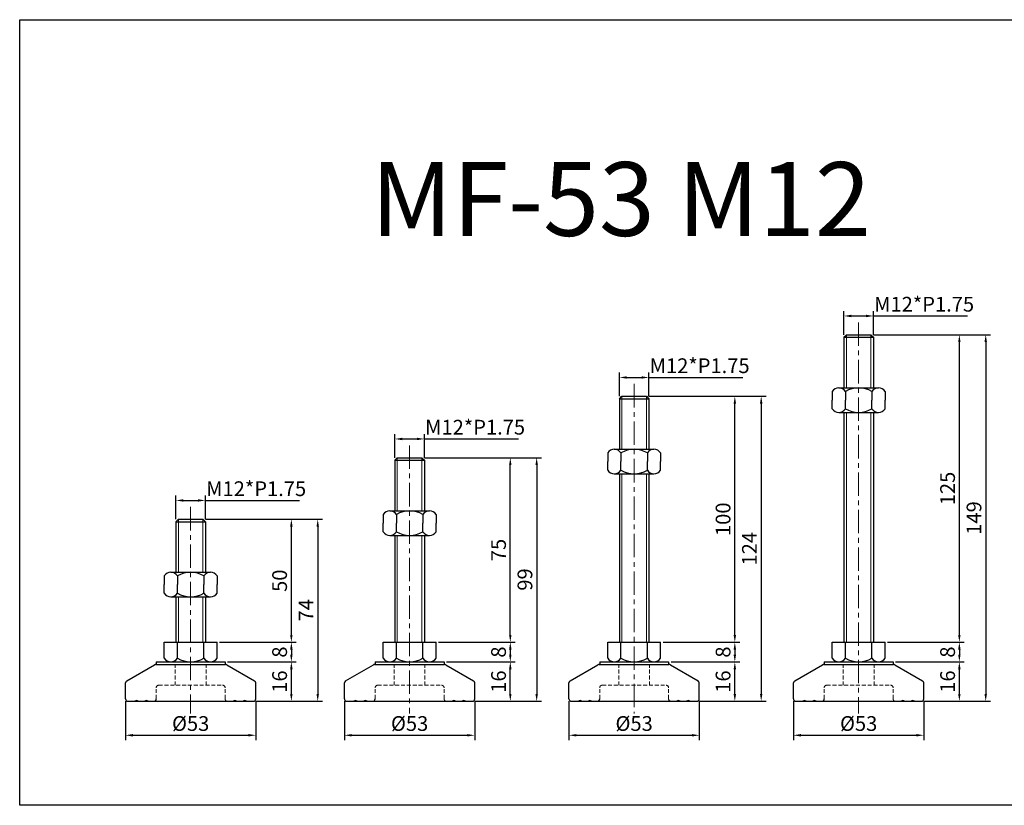
# Model space of a CAD drawing. Units: millimetres. Extents: x 3721 to 4335, y -3443 to -3123.
# Drawn here: x 3721 to 4121, y -3443 to -3123 of the extents above; entities that cross this region are included whole.
import ezdxf

# ---------------------------------------------------------------- set-up
doc = ezdxf.new("R2010")
doc.units = ezdxf.units.MM
doc.header["$LTSCALE"] = 0.5
doc.header["$PDMODE"] = 3
doc.linetypes.add('CENTERX2', pattern=[101.6, 63.5, -12.7, 12.7, -12.7])
doc.linetypes.add('HIDDEN2', pattern=[4.7625, 3.175, -1.5875])
for name, color, linetype, lineweight in [('문자선', 2, 'Continuous', 15), ('숨은선', 2, 'HIDDEN2', 15), ('외형선', 3, 'Continuous', 30), ('중심선', 1, 'CENTERX2', 15), ('치수선', 1, 'Continuous', 15)]:
    doc.layers.add(name, color=color, linetype=linetype, lineweight=lineweight)
doc.styles.get("Standard").update_dxf_attribs({"font": 'isocp.shx', "bigfont": 'whgtxt.shx'})
doc.dimstyles.new('김형준', dxfattribs={"dimtxt": 6, "dimasz": 3, "dimexe": 2, "dimexo": 1, "dimgap": 1, "dimtad": 1, "dimdsep": 46, "dimtxsty": 'Standard', "dimcen": 0, "dimclrd": 1, "dimclre": 1, "dimclrt": 2, "dimadec": 0, "dimazin": 0, "dimtfac": 1, "dimtmove": 0, "dimatfit": 3, "dimfxl": 0, "dimarcsym": 0})

# ---------------------------------------------------------------- blocks, each defined once
blk = doc.blocks.new('*D102')
at = {"layer": 'Defpoints', "color": 0}
for p in [(3885.53, -3293.72), (3873.53, -3302.36), (3885.53, -3302.36)]:
    blk.add_point(p, dxfattribs=at)
at = {"layer": '치수선', "color": 1, "lineweight": -2}
for p, q in [((3873.53, -3301.36), (3873.53, -3291.72)), ((3876.53, -3293.72), (3882.53, -3293.72)), ((3885.53, -3301.36), (3885.53, -3291.72)), ((3885.53, -3293.72), (3923.78, -3293.72))]:
    blk.add_line(p, q, dxfattribs=at)
at = {"layer": '치수선', "color": 1}
for points in [[(3876.53, -3293.22), (3876.53, -3294.22), (3873.53, -3293.72)], [(3882.53, -3293.22), (3882.53, -3294.22), (3885.53, -3293.72)]]:
    blk.add_solid(points, dxfattribs=at)
at = {"layer": '치수선', "color": 2, "insert": (3906.15, -3289.72), "char_height": 6, "attachment_point": 5}
blk.add_mtext('M12*P1.75', dxfattribs=at)
blk = doc.blocks.new('*D411')
at = {"layer": 'Defpoints', "color": 0}
for p in [(3893.53, -3384.36), (3920.46, -3384.36), (3905.03, -3400.36)]:
    blk.add_point(p, dxfattribs=at)
at = {"layer": '치수선', "color": 1, "lineweight": -2}
for p, q in [((3894.53, -3384.36), (3922.46, -3384.36)), ((3920.46, -3397.36), (3920.46, -3387.36)), ((3906.03, -3400.36), (3922.46, -3400.36))]:
    blk.add_line(p, q, dxfattribs=at)
at = {"layer": '치수선', "color": 1}
for points in [[(3919.96, -3387.36), (3920.96, -3387.36), (3920.46, -3384.36)], [(3919.96, -3397.36), (3920.96, -3397.36), (3920.46, -3400.36)]]:
    blk.add_solid(points, dxfattribs=at)
at = {"layer": '치수선', "color": 2, "insert": (3916.46, -3392.36), "char_height": 6, "attachment_point": 5, "rotation": 90}
blk.add_mtext('16', dxfattribs=at)
blk = doc.blocks.new('*D412')
at = {"layer": 'Defpoints', "color": 0}
for p in [(3890.28, -3376.36), (3893.53, -3384.36), (3920.46, -3384.36)]:
    blk.add_point(p, dxfattribs=at)
at = {"layer": '치수선', "color": 1, "lineweight": -2}
for p, q in [((3891.28, -3376.36), (3922.46, -3376.36)), ((3920.46, -3379.36), (3920.46, -3381.36)), ((3894.53, -3384.36), (3922.46, -3384.36))]:
    blk.add_line(p, q, dxfattribs=at)
at = {"layer": '치수선', "color": 1}
for points in [[(3919.96, -3379.36), (3920.96, -3379.36), (3920.46, -3376.36)], [(3919.96, -3381.36), (3920.96, -3381.36), (3920.46, -3384.36)]]:
    blk.add_solid(points, dxfattribs=at)
at = {"layer": '치수선', "color": 2, "insert": (3916.46, -3380.36), "char_height": 6, "attachment_point": 5, "rotation": 90}
blk.add_mtext('8', dxfattribs=at)
blk = doc.blocks.new('*D413')
at = {"layer": 'Defpoints', "color": 0}
for p in [(3884.53, -3301.36), (3920.46, -3301.36), (3890.28, -3376.36)]:
    blk.add_point(p, dxfattribs=at)
at = {"layer": '치수선', "color": 1, "lineweight": -2}
for p, q in [((3885.53, -3301.36), (3922.46, -3301.36)), ((3920.46, -3373.36), (3920.46, -3304.36)), ((3891.28, -3376.36), (3922.46, -3376.36))]:
    blk.add_line(p, q, dxfattribs=at)
at = {"layer": '치수선', "color": 1}
for points in [[(3919.96, -3304.36), (3920.96, -3304.36), (3920.46, -3301.36)], [(3919.96, -3373.36), (3920.96, -3373.36), (3920.46, -3376.36)]]:
    blk.add_solid(points, dxfattribs=at)
at = {"layer": '치수선', "color": 2, "insert": (3916.46, -3338.86), "char_height": 6, "attachment_point": 5, "rotation": 90}
blk.add_mtext('75', dxfattribs=at)
blk = doc.blocks.new('*D103')
at = {"layer": 'Defpoints', "color": 0}
for p in [(3884.53, -3301.36), (3905.03, -3400.36), (3931.18, -3400.36)]:
    blk.add_point(p, dxfattribs=at)
at = {"layer": '치수선', "color": 1, "lineweight": -2}
for p, q in [((3885.53, -3301.36), (3933.18, -3301.36)), ((3931.18, -3304.36), (3931.18, -3397.36)), ((3906.03, -3400.36), (3933.18, -3400.36))]:
    blk.add_line(p, q, dxfattribs=at)
at = {"layer": '치수선', "color": 1}
for points in [[(3930.68, -3304.36), (3931.68, -3304.36), (3931.18, -3301.36)], [(3930.68, -3397.36), (3931.68, -3397.36), (3931.18, -3400.36)]]:
    blk.add_solid(points, dxfattribs=at)
at = {"layer": '치수선', "color": 2, "insert": (3927.18, -3350.86), "char_height": 6, "attachment_point": 5, "rotation": 90}
blk.add_mtext('99', dxfattribs=at)
blk = doc.blocks.new('*D414')
at = {"layer": 'Defpoints', "color": 0}
for p in [(3853.03, -3399.36), (3906.03, -3399.36), (3906.03, -3414.19)]:
    blk.add_point(p, dxfattribs=at)
at = {"layer": '치수선', "color": 1, "lineweight": -2}
for p, q in [((3853.03, -3400.36), (3853.03, -3416.19)), ((3906.03, -3400.36), (3906.03, -3416.19)), ((3856.03, -3414.19), (3903.03, -3414.19))]:
    blk.add_line(p, q, dxfattribs=at)
at = {"layer": '치수선', "color": 1}
for points in [[(3856.03, -3413.69), (3856.03, -3414.69), (3853.03, -3414.19)], [(3903.03, -3413.69), (3903.03, -3414.69), (3906.03, -3414.19)]]:
    blk.add_solid(points, dxfattribs=at)
at = {"layer": '치수선', "color": 2, "insert": (3879.53, -3410.19), "char_height": 6, "attachment_point": 5}
blk.add_mtext('%%C53', dxfattribs=at)
blk = doc.blocks.new('*D104')
at = {"layer": 'Defpoints', "color": 0}
for p in [(3796.51, -3318.72), (3784.51, -3327.36), (3796.51, -3327.36)]:
    blk.add_point(p, dxfattribs=at)
at = {"layer": '치수선', "color": 1, "lineweight": -2}
for p, q in [((3784.51, -3326.36), (3784.51, -3316.72)), ((3796.51, -3326.36), (3796.51, -3316.72)), ((3787.51, -3318.72), (3793.51, -3318.72)), ((3796.51, -3318.72), (3834.76, -3318.72))]:
    blk.add_line(p, q, dxfattribs=at)
at = {"layer": '치수선', "color": 1}
for points in [[(3787.51, -3318.22), (3787.51, -3319.22), (3784.51, -3318.72)], [(3793.51, -3318.22), (3793.51, -3319.22), (3796.51, -3318.72)]]:
    blk.add_solid(points, dxfattribs=at)
at = {"layer": '치수선', "color": 2, "insert": (3817.14, -3314.72), "char_height": 6, "attachment_point": 5}
blk.add_mtext('M12*P1.75', dxfattribs=at)
blk = doc.blocks.new('*D415')
at = {"layer": 'Defpoints', "color": 0}
for p in [(3804.51, -3384.36), (3831.45, -3384.36), (3816.01, -3400.36)]:
    blk.add_point(p, dxfattribs=at)
at = {"layer": '치수선', "color": 1, "lineweight": -2}
for p, q in [((3805.51, -3384.36), (3833.45, -3384.36)), ((3831.45, -3397.36), (3831.45, -3387.36)), ((3817.01, -3400.36), (3833.45, -3400.36))]:
    blk.add_line(p, q, dxfattribs=at)
at = {"layer": '치수선', "color": 1}
for points in [[(3830.95, -3387.36), (3831.95, -3387.36), (3831.45, -3384.36)], [(3830.95, -3397.36), (3831.95, -3397.36), (3831.45, -3400.36)]]:
    blk.add_solid(points, dxfattribs=at)
at = {"layer": '치수선', "color": 2, "insert": (3827.45, -3392.36), "char_height": 6, "attachment_point": 5, "rotation": 90}
blk.add_mtext('16', dxfattribs=at)
blk = doc.blocks.new('*D416')
at = {"layer": 'Defpoints', "color": 0}
for p in [(3801.26, -3376.36), (3804.51, -3384.36), (3831.45, -3384.36)]:
    blk.add_point(p, dxfattribs=at)
at = {"layer": '치수선', "color": 1, "lineweight": -2}
for p, q in [((3802.26, -3376.36), (3833.45, -3376.36)), ((3831.45, -3379.36), (3831.45, -3381.36)), ((3805.51, -3384.36), (3833.45, -3384.36))]:
    blk.add_line(p, q, dxfattribs=at)
at = {"layer": '치수선', "color": 1}
for points in [[(3830.95, -3379.36), (3831.95, -3379.36), (3831.45, -3376.36)], [(3830.95, -3381.36), (3831.95, -3381.36), (3831.45, -3384.36)]]:
    blk.add_solid(points, dxfattribs=at)
at = {"layer": '치수선', "color": 2, "insert": (3827.45, -3380.36), "char_height": 6, "attachment_point": 5, "rotation": 90}
blk.add_mtext('8', dxfattribs=at)
blk = doc.blocks.new('*D417')
at = {"layer": 'Defpoints', "color": 0}
for p in [(3795.51, -3326.36), (3831.45, -3326.36), (3801.26, -3376.36)]:
    blk.add_point(p, dxfattribs=at)
at = {"layer": '치수선', "color": 1, "lineweight": -2}
for p, q in [((3796.51, -3326.36), (3833.45, -3326.36)), ((3831.45, -3373.36), (3831.45, -3329.36)), ((3802.26, -3376.36), (3833.45, -3376.36))]:
    blk.add_line(p, q, dxfattribs=at)
at = {"layer": '치수선', "color": 1}
for points in [[(3830.95, -3329.36), (3831.95, -3329.36), (3831.45, -3326.36)], [(3830.95, -3373.36), (3831.95, -3373.36), (3831.45, -3376.36)]]:
    blk.add_solid(points, dxfattribs=at)
at = {"layer": '치수선', "color": 2, "insert": (3827.45, -3351.36), "char_height": 6, "attachment_point": 5, "rotation": 90}
blk.add_mtext('50', dxfattribs=at)
blk = doc.blocks.new('*D105')
at = {"layer": 'Defpoints', "color": 0}
for p in [(3795.51, -3326.36), (3816.01, -3400.36), (3842.17, -3400.36)]:
    blk.add_point(p, dxfattribs=at)
at = {"layer": '치수선', "color": 1, "lineweight": -2}
for p, q in [((3796.51, -3326.36), (3844.17, -3326.36)), ((3842.17, -3329.36), (3842.17, -3397.36)), ((3817.01, -3400.36), (3844.17, -3400.36))]:
    blk.add_line(p, q, dxfattribs=at)
at = {"layer": '치수선', "color": 1}
for points in [[(3841.67, -3329.36), (3842.67, -3329.36), (3842.17, -3326.36)], [(3841.67, -3397.36), (3842.67, -3397.36), (3842.17, -3400.36)]]:
    blk.add_solid(points, dxfattribs=at)
at = {"layer": '치수선', "color": 2, "insert": (3838.17, -3363.36), "char_height": 6, "attachment_point": 5, "rotation": 90}
blk.add_mtext('74', dxfattribs=at)
blk = doc.blocks.new('*D418')
at = {"layer": 'Defpoints', "color": 0}
for p in [(3764.01, -3399.36), (3817.01, -3399.36), (3817.01, -3414.19)]:
    blk.add_point(p, dxfattribs=at)
at = {"layer": '치수선', "color": 1, "lineweight": -2}
for p, q in [((3764.01, -3400.36), (3764.01, -3416.19)), ((3817.01, -3400.36), (3817.01, -3416.19)), ((3767.01, -3414.19), (3814.01, -3414.19))]:
    blk.add_line(p, q, dxfattribs=at)
at = {"layer": '치수선', "color": 1}
for points in [[(3767.01, -3413.69), (3767.01, -3414.69), (3764.01, -3414.19)], [(3814.01, -3413.69), (3814.01, -3414.69), (3817.01, -3414.19)]]:
    blk.add_solid(points, dxfattribs=at)
at = {"layer": '치수선', "color": 2, "insert": (3790.51, -3410.19), "char_height": 6, "attachment_point": 5}
blk.add_mtext('%%C53', dxfattribs=at)
blk = doc.blocks.new('*D106')
at = {"layer": 'Defpoints', "color": 0}
for p in [(3976.8, -3268.72), (3964.8, -3277.36), (3976.8, -3277.36)]:
    blk.add_point(p, dxfattribs=at)
at = {"layer": '치수선', "color": 1, "lineweight": -2}
for p, q in [((3964.8, -3276.36), (3964.8, -3266.72)), ((3967.8, -3268.72), (3973.8, -3268.72)), ((3976.8, -3276.36), (3976.8, -3266.72)), ((3976.8, -3268.72), (4015.05, -3268.72))]:
    blk.add_line(p, q, dxfattribs=at)
at = {"layer": '치수선', "color": 1}
for points in [[(3967.8, -3268.22), (3967.8, -3269.22), (3964.8, -3268.72)], [(3973.8, -3268.22), (3973.8, -3269.22), (3976.8, -3268.72)]]:
    blk.add_solid(points, dxfattribs=at)
at = {"layer": '치수선', "color": 2, "insert": (3997.43, -3264.72), "char_height": 6, "attachment_point": 5}
blk.add_mtext('M12*P1.75', dxfattribs=at)
blk = doc.blocks.new('*D419')
at = {"layer": 'Defpoints', "color": 0}
for p in [(3984.8, -3384.36), (4011.74, -3384.36), (3996.3, -3400.36)]:
    blk.add_point(p, dxfattribs=at)
at = {"layer": '치수선', "color": 1, "lineweight": -2}
for p, q in [((3985.8, -3384.36), (4013.74, -3384.36)), ((4011.74, -3397.36), (4011.74, -3387.36)), ((3997.3, -3400.36), (4013.74, -3400.36))]:
    blk.add_line(p, q, dxfattribs=at)
at = {"layer": '치수선', "color": 1}
for points in [[(4011.24, -3387.36), (4012.24, -3387.36), (4011.74, -3384.36)], [(4011.24, -3397.36), (4012.24, -3397.36), (4011.74, -3400.36)]]:
    blk.add_solid(points, dxfattribs=at)
at = {"layer": '치수선', "color": 2, "insert": (4007.74, -3392.36), "char_height": 6, "attachment_point": 5, "rotation": 90}
blk.add_mtext('16', dxfattribs=at)
blk = doc.blocks.new('*D420')
at = {"layer": 'Defpoints', "color": 0}
for p in [(3981.55, -3376.36), (3984.8, -3384.36), (4011.74, -3384.36)]:
    blk.add_point(p, dxfattribs=at)
at = {"layer": '치수선', "color": 1, "lineweight": -2}
for p, q in [((3982.55, -3376.36), (4013.74, -3376.36)), ((4011.74, -3379.36), (4011.74, -3381.36)), ((3985.8, -3384.36), (4013.74, -3384.36))]:
    blk.add_line(p, q, dxfattribs=at)
at = {"layer": '치수선', "color": 1}
for points in [[(4011.24, -3379.36), (4012.24, -3379.36), (4011.74, -3376.36)], [(4011.24, -3381.36), (4012.24, -3381.36), (4011.74, -3384.36)]]:
    blk.add_solid(points, dxfattribs=at)
at = {"layer": '치수선', "color": 2, "insert": (4007.74, -3380.36), "char_height": 6, "attachment_point": 5, "rotation": 90}
blk.add_mtext('8', dxfattribs=at)
blk = doc.blocks.new('*D421')
at = {"layer": 'Defpoints', "color": 0}
for p in [(3975.8, -3276.36), (4011.74, -3276.36), (3981.55, -3376.36)]:
    blk.add_point(p, dxfattribs=at)
at = {"layer": '치수선', "color": 1, "lineweight": -2}
for p, q in [((3976.8, -3276.36), (4013.74, -3276.36)), ((4011.74, -3373.36), (4011.74, -3279.36)), ((3982.55, -3376.36), (4013.74, -3376.36))]:
    blk.add_line(p, q, dxfattribs=at)
at = {"layer": '치수선', "color": 1}
for points in [[(4011.24, -3279.36), (4012.24, -3279.36), (4011.74, -3276.36)], [(4011.24, -3373.36), (4012.24, -3373.36), (4011.74, -3376.36)]]:
    blk.add_solid(points, dxfattribs=at)
at = {"layer": '치수선', "color": 2, "insert": (4007.74, -3326.36), "char_height": 6, "attachment_point": 5, "rotation": 90}
blk.add_mtext('100', dxfattribs=at)
blk = doc.blocks.new('*D107')
at = {"layer": 'Defpoints', "color": 0}
for p in [(3975.8, -3276.36), (3996.3, -3400.36), (4022.46, -3400.36)]:
    blk.add_point(p, dxfattribs=at)
at = {"layer": '치수선', "color": 1, "lineweight": -2}
for p, q in [((3976.8, -3276.36), (4024.46, -3276.36)), ((4022.46, -3279.36), (4022.46, -3397.36)), ((3997.3, -3400.36), (4024.46, -3400.36))]:
    blk.add_line(p, q, dxfattribs=at)
at = {"layer": '치수선', "color": 1}
for points in [[(4021.96, -3279.36), (4022.96, -3279.36), (4022.46, -3276.36)], [(4021.96, -3397.36), (4022.96, -3397.36), (4022.46, -3400.36)]]:
    blk.add_solid(points, dxfattribs=at)
at = {"layer": '치수선', "color": 2, "insert": (4018.46, -3338.36), "char_height": 6, "attachment_point": 5, "rotation": 90}
blk.add_mtext('124', dxfattribs=at)
blk = doc.blocks.new('*D422')
at = {"layer": 'Defpoints', "color": 0}
for p in [(3944.3, -3399.36), (3997.3, -3399.36), (3997.3, -3414.19)]:
    blk.add_point(p, dxfattribs=at)
at = {"layer": '치수선', "color": 1, "lineweight": -2}
for p, q in [((3944.3, -3400.36), (3944.3, -3416.19)), ((3997.3, -3400.36), (3997.3, -3416.19)), ((3947.3, -3414.19), (3994.3, -3414.19))]:
    blk.add_line(p, q, dxfattribs=at)
at = {"layer": '치수선', "color": 1}
for points in [[(3947.3, -3413.69), (3947.3, -3414.69), (3944.3, -3414.19)], [(3994.3, -3413.69), (3994.3, -3414.69), (3997.3, -3414.19)]]:
    blk.add_solid(points, dxfattribs=at)
at = {"layer": '치수선', "color": 2, "insert": (3970.8, -3410.19), "char_height": 6, "attachment_point": 5}
blk.add_mtext('%%C53', dxfattribs=at)
blk = doc.blocks.new('*D108')
at = {"layer": 'Defpoints', "color": 0}
for p in [(4068.08, -3243.72), (4056.08, -3252.36), (4068.08, -3252.36)]:
    blk.add_point(p, dxfattribs=at)
at = {"layer": '치수선', "color": 1, "lineweight": -2}
for p, q in [((4056.08, -3251.36), (4056.08, -3241.72)), ((4068.08, -3251.36), (4068.08, -3241.72)), ((4059.08, -3243.72), (4065.08, -3243.72)), ((4068.08, -3243.72), (4106.33, -3243.72))]:
    blk.add_line(p, q, dxfattribs=at)
at = {"layer": '치수선', "color": 1}
for points in [[(4059.08, -3243.22), (4059.08, -3244.22), (4056.08, -3243.72)], [(4065.08, -3243.22), (4065.08, -3244.22), (4068.08, -3243.72)]]:
    blk.add_solid(points, dxfattribs=at)
at = {"layer": '치수선', "color": 2, "insert": (4088.7, -3239.72), "char_height": 6, "attachment_point": 5}
blk.add_mtext('M12*P1.75', dxfattribs=at)
blk = doc.blocks.new('*D423')
at = {"layer": 'Defpoints', "color": 0}
for p in [(4076.08, -3384.36), (4103.02, -3384.36), (4087.58, -3400.36)]:
    blk.add_point(p, dxfattribs=at)
at = {"layer": '치수선', "color": 1, "lineweight": -2}
for p, q in [((4077.08, -3384.36), (4105.02, -3384.36)), ((4103.02, -3397.36), (4103.02, -3387.36)), ((4088.58, -3400.36), (4105.02, -3400.36))]:
    blk.add_line(p, q, dxfattribs=at)
at = {"layer": '치수선', "color": 1}
for points in [[(4102.52, -3387.36), (4103.52, -3387.36), (4103.02, -3384.36)], [(4102.52, -3397.36), (4103.52, -3397.36), (4103.02, -3400.36)]]:
    blk.add_solid(points, dxfattribs=at)
at = {"layer": '치수선', "color": 2, "insert": (4099.02, -3392.36), "char_height": 6, "attachment_point": 5, "rotation": 90}
blk.add_mtext('16', dxfattribs=at)
blk = doc.blocks.new('*D424')
at = {"layer": 'Defpoints', "color": 0}
for p in [(4072.83, -3376.36), (4076.08, -3384.36), (4103.02, -3384.36)]:
    blk.add_point(p, dxfattribs=at)
at = {"layer": '치수선', "color": 1, "lineweight": -2}
for p, q in [((4073.83, -3376.36), (4105.02, -3376.36)), ((4103.02, -3379.36), (4103.02, -3381.36)), ((4077.08, -3384.36), (4105.02, -3384.36))]:
    blk.add_line(p, q, dxfattribs=at)
at = {"layer": '치수선', "color": 1}
for points in [[(4102.52, -3379.36), (4103.52, -3379.36), (4103.02, -3376.36)], [(4102.52, -3381.36), (4103.52, -3381.36), (4103.02, -3384.36)]]:
    blk.add_solid(points, dxfattribs=at)
at = {"layer": '치수선', "color": 2, "insert": (4099.02, -3380.36), "char_height": 6, "attachment_point": 5, "rotation": 90}
blk.add_mtext('8', dxfattribs=at)
blk = doc.blocks.new('*D425')
at = {"layer": 'Defpoints', "color": 0}
for p in [(4067.08, -3251.36), (4103.02, -3251.36), (4072.83, -3376.36)]:
    blk.add_point(p, dxfattribs=at)
at = {"layer": '치수선', "color": 1, "lineweight": -2}
for p, q in [((4068.08, -3251.36), (4105.02, -3251.36)), ((4103.02, -3373.36), (4103.02, -3254.36)), ((4073.83, -3376.36), (4105.02, -3376.36))]:
    blk.add_line(p, q, dxfattribs=at)
at = {"layer": '치수선', "color": 1}
for points in [[(4102.52, -3254.36), (4103.52, -3254.36), (4103.02, -3251.36)], [(4102.52, -3373.36), (4103.52, -3373.36), (4103.02, -3376.36)]]:
    blk.add_solid(points, dxfattribs=at)
at = {"layer": '치수선', "color": 2, "insert": (4099.01, -3313.86), "char_height": 6, "attachment_point": 5, "rotation": 90}
blk.add_mtext('125', dxfattribs=at)
blk = doc.blocks.new('*D109')
at = {"layer": 'Defpoints', "color": 0}
for p in [(4067.08, -3251.36), (4087.58, -3400.36), (4113.74, -3400.36)]:
    blk.add_point(p, dxfattribs=at)
at = {"layer": '치수선', "color": 1, "lineweight": -2}
for p, q in [((4068.08, -3251.36), (4115.74, -3251.36)), ((4113.74, -3254.36), (4113.74, -3397.36)), ((4088.58, -3400.36), (4115.74, -3400.36))]:
    blk.add_line(p, q, dxfattribs=at)
at = {"layer": '치수선', "color": 1}
for points in [[(4113.24, -3254.36), (4114.24, -3254.36), (4113.74, -3251.36)], [(4113.24, -3397.36), (4114.24, -3397.36), (4113.74, -3400.36)]]:
    blk.add_solid(points, dxfattribs=at)
at = {"layer": '치수선', "color": 2, "insert": (4109.74, -3325.86), "char_height": 6, "attachment_point": 5, "rotation": 90}
blk.add_mtext('149', dxfattribs=at)
blk = doc.blocks.new('*D426')
at = {"layer": 'Defpoints', "color": 0}
for p in [(4035.58, -3399.36), (4088.58, -3399.36), (4088.58, -3414.19)]:
    blk.add_point(p, dxfattribs=at)
at = {"layer": '치수선', "color": 1, "lineweight": -2}
for p, q in [((4035.58, -3400.36), (4035.58, -3416.19)), ((4088.58, -3400.36), (4088.58, -3416.19)), ((4038.58, -3414.19), (4085.58, -3414.19))]:
    blk.add_line(p, q, dxfattribs=at)
at = {"layer": '치수선', "color": 1}
for points in [[(4038.58, -3413.69), (4038.58, -3414.69), (4035.58, -3414.19)], [(4085.58, -3413.69), (4085.58, -3414.69), (4088.58, -3414.19)]]:
    blk.add_solid(points, dxfattribs=at)
at = {"layer": '치수선', "color": 2, "insert": (4062.08, -3410.19), "char_height": 6, "attachment_point": 5}
blk.add_mtext('%%C53', dxfattribs=at)

msp = doc.modelspace()

# ---------------------------------------------------------------- linework, layer by layer
at = {"layer": '숨은선'}
for p, q in [((3784.261, -3393.856), (3784.261, -3385.356)), ((3796.761, -3393.856), (3796.761, -3385.356)), ((3873.278, -3393.856), (3873.278, -3385.356)), ((3885.778, -3393.856), (3885.778, -3385.356)), ((3964.553, -3393.856), (3964.553, -3385.356)), ((3977.053, -3393.856), (3977.053, -3385.356)), ((4055.829, -3393.856), (4055.829, -3385.356)), ((4068.329, -3393.856), (4068.329, -3385.356)), ((3777.511, -3393.856), (3803.511, -3393.856)), ((3866.528, -3393.856), (3892.528, -3393.856)), ((3957.803, -3393.856), (3983.803, -3393.856)), ((4049.079, -3393.856), (4075.079, -3393.856)), ((3776.511, -3399.356), (3776.511, -3394.856)), ((3804.511, -3399.356), (3804.511, -3394.856)), ((3865.528, -3399.356), (3865.528, -3394.856)), ((3893.528, -3399.356), (3893.528, -3394.856)), ((3956.803, -3399.356), (3956.803, -3394.856)), ((3984.803, -3399.356), (3984.803, -3394.856)), ((4048.079, -3399.356), (4048.079, -3394.856)), ((4076.079, -3399.356), (4076.079, -3394.856)), ((3767.511, -3400.356), (3768.511, -3399.856)), ((3768.511, -3399.856), (3769.511, -3400.356)), ((3771.511, -3400.356), (3772.511, -3399.856)), ((3772.511, -3399.856), (3773.511, -3400.356)), ((3808.511, -3399.856), (3807.511, -3400.356)), ((3809.511, -3400.356), (3808.511, -3399.856)), ((3812.511, -3399.856), (3811.511, -3400.356)), ((3813.511, -3400.356), (3812.511, -3399.856)), ((3856.528, -3400.356), (3857.528, -3399.856)), ((3857.528, -3399.856), (3858.528, -3400.356)), ((3860.528, -3400.356), (3861.528, -3399.856)), ((3861.528, -3399.856), (3862.528, -3400.356)), ((3897.528, -3399.856), (3896.528, -3400.356)), ((3898.528, -3400.356), (3897.528, -3399.856)), ((3901.528, -3399.856), (3900.528, -3400.356)), ((3902.528, -3400.356), (3901.528, -3399.856)), ((3947.803, -3400.356), (3948.803, -3399.856)), ((3948.803, -3399.856), (3949.803, -3400.356)), ((3951.803, -3400.356), (3952.803, -3399.856)), ((3952.803, -3399.856), (3953.803, -3400.356)), ((3988.803, -3399.856), (3987.803, -3400.356)), ((3989.803, -3400.356), (3988.803, -3399.856)), ((3992.803, -3399.856), (3991.803, -3400.356)), ((3993.803, -3400.356), (3992.803, -3399.856)), ((4039.079, -3400.356), (4040.079, -3399.856)), ((4040.079, -3399.856), (4041.079, -3400.356)), ((4043.079, -3400.356), (4044.079, -3399.856)), ((4044.079, -3399.856), (4045.079, -3400.356)), ((4080.079, -3399.856), (4079.079, -3400.356)), ((4081.079, -3400.356), (4080.079, -3399.856)), ((4084.079, -3399.856), (4083.079, -3400.356)), ((4085.079, -3400.356), (4084.079, -3399.856))]:
    msp.add_line(p, q, dxfattribs=at)
for centre, start, end in [((3777.511, -3394.856), 90, 180), ((3803.511, -3394.856), 0, 90), ((3866.528, -3394.856), 90, 180), ((3892.528, -3394.856), 0, 90), ((3957.803, -3394.856), 90, 180), ((3983.803, -3394.856), 0, 90), ((4049.079, -3394.856), 90, 180), ((4075.079, -3394.856), 0, 90), ((3805.511, -3399.356), 180, 270), ((3894.528, -3399.356), 180, 270), ((3985.803, -3399.356), 180, 270), ((4077.079, -3399.356), 180, 270)]:
    msp.add_arc(centre, 1, start, end, dxfattribs=at)
at = {"layer": '외형선'}
for p, q in [((4056.079, -3252.356), (4057.079, -3251.356)), ((4056.079, -3252.356), (4068.079, -3252.356)), ((4056.079, -3252.356), (4056.079, -3272.921)), ((4057.079, -3251.356), (4067.079, -3251.356)), ((4067.079, -3251.356), (4068.079, -3252.356)), ((4068.079, -3252.356), (4068.079, -3272.921)), ((4054.017, -3272.921), (4070.142, -3272.921)), ((3964.803, -3277.356), (3965.803, -3276.356)), ((3964.803, -3277.356), (3976.803, -3277.356)), ((3964.803, -3277.356), (3964.803, -3297.921)), ((3965.803, -3276.356), (3975.803, -3276.356)), ((3975.803, -3276.356), (3976.803, -3277.356)), ((3976.803, -3277.356), (3976.803, -3297.921)), ((4051.329, -3274.421), (4051.329, -3277.921)), ((4051.329, -3281.421), (4051.329, -3277.921)), ((4056.704, -3274.421), (4056.704, -3277.921)), ((4056.704, -3281.421), (4056.704, -3277.921)), ((4067.454, -3274.421), (4067.454, -3277.921)), ((4067.454, -3281.421), (4067.454, -3277.921)), ((4072.829, -3274.421), (4072.829, -3277.921)), ((4072.829, -3281.421), (4072.829, -3277.921)), ((4054.017, -3282.921), (4070.142, -3282.921)), ((4056.079, -3282.921), (4056.079, -3376.356)), ((4068.079, -3282.921), (4068.079, -3376.356)), ((3962.741, -3297.921), (3978.866, -3297.921)), ((3873.528, -3302.356), (3874.528, -3301.356)), ((3873.528, -3302.356), (3885.528, -3302.356)), ((3873.528, -3302.356), (3873.528, -3322.921)), ((3874.528, -3301.356), (3884.528, -3301.356)), ((3884.528, -3301.356), (3885.528, -3302.356)), ((3885.528, -3302.356), (3885.528, -3322.921)), ((3960.053, -3299.421), (3960.053, -3302.921)), ((3965.428, -3299.421), (3965.428, -3302.921)), ((3976.178, -3299.421), (3976.178, -3302.921)), ((3981.553, -3299.421), (3981.553, -3302.921)), ((3960.053, -3306.421), (3960.053, -3302.921)), ((3965.428, -3306.421), (3965.428, -3302.921)), ((3976.178, -3306.421), (3976.178, -3302.921)), ((3981.553, -3306.421), (3981.553, -3302.921)), ((3962.741, -3307.921), (3978.866, -3307.921)), ((3964.803, -3307.921), (3964.803, -3376.356)), ((3976.803, -3307.921), (3976.803, -3376.356)), ((3784.511, -3327.356), (3785.511, -3326.356)), ((3785.511, -3326.356), (3795.511, -3326.356)), ((3795.511, -3326.356), (3796.511, -3327.356)), ((3868.778, -3324.421), (3868.778, -3327.921)), ((3871.465, -3322.921), (3887.59, -3322.921)), ((3874.153, -3324.421), (3874.153, -3327.921)), ((3884.903, -3324.421), (3884.903, -3327.921)), ((3890.278, -3324.421), (3890.278, -3327.921)), ((3784.511, -3327.356), (3796.511, -3327.356)), ((3784.511, -3327.356), (3784.511, -3347.921)), ((3796.511, -3327.356), (3796.511, -3347.921)), ((3868.778, -3331.421), (3868.778, -3327.921)), ((3874.153, -3331.421), (3874.153, -3327.921)), ((3884.903, -3331.421), (3884.903, -3327.921)), ((3890.278, -3331.421), (3890.278, -3327.921)), ((3871.465, -3332.921), (3887.59, -3332.921)), ((3873.528, -3332.921), (3873.528, -3376.356)), ((3885.528, -3332.921), (3885.528, -3376.356)), ((3779.761, -3349.421), (3779.761, -3352.921)), ((3782.448, -3347.921), (3798.573, -3347.921)), ((3785.136, -3349.421), (3785.136, -3352.921)), ((3795.886, -3349.421), (3795.886, -3352.921)), ((3801.261, -3349.421), (3801.261, -3352.921)), ((3779.761, -3356.421), (3779.761, -3352.921)), ((3785.136, -3356.421), (3785.136, -3352.921)), ((3795.886, -3356.421), (3795.886, -3352.921)), ((3801.261, -3356.421), (3801.261, -3352.921)), ((3782.448, -3357.921), (3798.573, -3357.921)), ((3784.511, -3357.921), (3784.511, -3376.356)), ((3796.511, -3357.921), (3796.511, -3376.356)), ((3779.761, -3376.356), (3801.261, -3376.356)), ((3779.761, -3382.856), (3779.761, -3376.356)), ((3785.136, -3382.856), (3785.136, -3376.356)), ((3795.886, -3382.856), (3795.886, -3376.356)), ((3801.261, -3382.856), (3801.261, -3376.356)), ((3868.778, -3376.356), (3890.278, -3376.356)), ((3868.778, -3382.856), (3868.778, -3376.356)), ((3874.153, -3382.856), (3874.153, -3376.356)), ((3884.903, -3382.856), (3884.903, -3376.356)), ((3890.278, -3382.856), (3890.278, -3376.356)), ((3960.053, -3376.356), (3981.553, -3376.356)), ((3960.053, -3382.856), (3960.053, -3376.356)), ((3965.428, -3382.856), (3965.428, -3376.356)), ((3976.178, -3382.856), (3976.178, -3376.356)), ((3981.553, -3382.856), (3981.553, -3376.356)), ((4051.329, -3376.356), (4072.829, -3376.356)), ((4051.329, -3382.856), (4051.329, -3376.356)), ((4056.704, -3382.856), (4056.704, -3376.356)), ((4067.454, -3382.856), (4067.454, -3376.356)), ((4072.829, -3382.856), (4072.829, -3376.356)), ((3764.507, -3392.067), (3775.777, -3385.492)), ((3776.281, -3385.356), (3804.74, -3385.356)), ((3776.511, -3384.356), (3804.511, -3384.356)), ((3776.511, -3384.356), (3776.511, -3385.356)), ((3782.448, -3384.356), (3798.573, -3384.356)), ((3782.448, -3384.356), (3798.573, -3384.356)), ((3783.198, -3384.356), (3797.823, -3384.356)), ((3783.198, -3384.356), (3797.823, -3384.356)), ((3804.511, -3384.356), (3804.511, -3385.356)), ((3805.244, -3385.492), (3816.515, -3392.067)), ((3853.524, -3392.067), (3864.794, -3385.492)), ((3865.298, -3385.356), (3893.758, -3385.356)), ((3865.528, -3384.356), (3893.528, -3384.356)), ((3865.528, -3384.356), (3865.528, -3385.356)), ((3871.465, -3384.356), (3887.59, -3384.356)), ((3871.465, -3384.356), (3887.59, -3384.356)), ((3872.215, -3384.356), (3886.84, -3384.356)), ((3872.215, -3384.356), (3886.84, -3384.356)), ((3893.528, -3384.356), (3893.528, -3385.356)), ((3894.261, -3385.492), (3905.532, -3392.067)), ((3944.8, -3392.067), (3956.07, -3385.492)), ((3956.574, -3385.356), (3985.033, -3385.356)), ((3956.803, -3384.356), (3984.803, -3384.356)), ((3956.803, -3384.356), (3956.803, -3385.356)), ((3962.741, -3384.356), (3978.866, -3384.356)), ((3962.741, -3384.356), (3978.866, -3384.356)), ((3963.491, -3384.356), (3978.116, -3384.356)), ((3963.491, -3384.356), (3978.116, -3384.356)), ((3984.803, -3384.356), (3984.803, -3385.356)), ((3985.537, -3385.492), (3996.807, -3392.067)), ((4036.075, -3392.067), (4047.346, -3385.492)), ((4047.849, -3385.356), (4076.309, -3385.356)), ((4048.079, -3384.356), (4076.079, -3384.356)), ((4048.079, -3384.356), (4048.079, -3385.356)), ((4054.017, -3384.356), (4070.142, -3384.356)), ((4054.017, -3384.356), (4070.142, -3384.356)), ((4054.767, -3384.356), (4069.392, -3384.356)), ((4054.767, -3384.356), (4069.392, -3384.356)), ((4076.079, -3384.356), (4076.079, -3385.356)), ((4076.813, -3385.492), (4088.083, -3392.067)), ((3764.011, -3399.356), (3764.011, -3392.93)), ((3817.011, -3399.356), (3817.011, -3392.93)), ((3853.028, -3399.356), (3853.028, -3392.93)), ((3906.028, -3399.356), (3906.028, -3392.93)), ((3944.303, -3399.356), (3944.303, -3392.93)), ((3997.303, -3399.356), (3997.303, -3392.93)), ((4035.579, -3399.356), (4035.579, -3392.93)), ((4088.579, -3399.356), (4088.579, -3392.93)), ((3817.011, -3399.356), (3817.011, -3395.356)), ((3906.028, -3399.356), (3906.028, -3395.356)), ((3997.303, -3399.356), (3997.303, -3395.356)), ((4088.579, -3399.356), (4088.579, -3395.356)), ((3765.011, -3400.356), (3816.011, -3400.356)), ((3854.028, -3400.356), (3905.028, -3400.356)), ((3945.303, -3400.356), (3996.303, -3400.356)), ((4036.579, -3400.356), (4087.579, -3400.356))]:
    msp.add_line(p, q, dxfattribs=at)
msp.add_lwpolyline([(3721.003, -3123.263), (4334.766, -3123.263), (4334.766, -3442.663), (3721.003, -3442.663)], close=True, dxfattribs=at)
for centre, radius, start, end in [((4054.017, -3276.078), 3.158, 31.66477, 148.33523), ((4062.079, -3283.301), 10.38, 58.81438, 121.18562), ((4070.142, -3276.078), 3.158, 31.66477, 148.33523), ((4054.017, -3279.763), 3.158, 211.66477, 328.33523), ((4062.079, -3272.54), 10.38, 238.81438, 301.18562), ((4070.142, -3279.763), 3.158, 211.66477, 328.33523), ((3962.741, -3301.078), 3.158, 31.66477, 148.33523), ((3970.803, -3308.301), 10.38, 58.81438, 121.18562), ((3978.866, -3301.078), 3.158, 31.66477, 148.33523), ((3962.741, -3304.763), 3.158, 211.66477, 328.33523), ((3970.803, -3297.54), 10.38, 238.81438, 301.18562), ((3978.866, -3304.763), 3.158, 211.66477, 328.33523), ((3871.465, -3326.078), 3.158, 31.66477, 148.33523), ((3879.528, -3333.301), 10.38, 58.81438, 121.18562), ((3887.59, -3326.078), 3.158, 31.66477, 148.33523), ((3871.465, -3329.763), 3.158, 211.66477, 328.33523), ((3879.528, -3322.54), 10.38, 238.81438, 301.18562), ((3887.59, -3329.763), 3.158, 211.66477, 328.33523), ((3782.448, -3351.078), 3.158, 31.66477, 148.33523), ((3790.511, -3358.301), 10.38, 58.81438, 121.18562), ((3798.573, -3351.078), 3.158, 31.66477, 148.33523), ((3782.448, -3354.763), 3.158, 211.66477, 328.33523), ((3790.511, -3347.54), 10.38, 238.81438, 301.18562), ((3798.573, -3354.763), 3.158, 211.66477, 328.33523), ((3776.281, -3386.356), 1, 90, 120.25644), ((3782.448, -3381.198), 3.158, 211.66477, 328.33523), ((3790.511, -3373.976), 10.38, 238.81438, 301.18562), ((3798.573, -3381.198), 3.158, 211.66477, 328.33523), ((3804.74, -3386.356), 1, 59.74356, 90), ((3865.298, -3386.356), 1, 90, 120.25644), ((3871.465, -3381.198), 3.158, 211.66477, 328.33523), ((3879.528, -3373.976), 10.38, 238.81438, 301.18562), ((3887.59, -3381.198), 3.158, 211.66477, 328.33523), ((3893.758, -3386.356), 1, 59.74356, 90), ((3956.574, -3386.356), 1, 90, 120.25644), ((3962.741, -3381.198), 3.158, 211.66477, 328.33523), ((3970.803, -3373.976), 10.38, 238.81438, 301.18562), ((3978.866, -3381.198), 3.158, 211.66477, 328.33523), ((3985.033, -3386.356), 1, 59.74356, 90), ((4047.849, -3386.356), 1, 90, 120.25644), ((4054.017, -3381.198), 3.158, 211.66477, 328.33523), ((4062.079, -3373.976), 10.38, 238.81438, 301.18562), ((4070.142, -3381.198), 3.158, 211.66477, 328.33523), ((4076.309, -3386.356), 1, 59.74356, 90), ((3765.011, -3392.93), 1, 120.25644, 180), ((3816.011, -3392.93), 1, 0, 59.74356), ((3854.028, -3392.93), 1, 120.25644, 180), ((3905.028, -3392.93), 1, 0, 59.74356), ((3945.303, -3392.93), 1, 120.25644, 180), ((3996.303, -3392.93), 1, 0, 59.74356), ((4036.579, -3392.93), 1, 120.25644, 180), ((4087.579, -3392.93), 1, 0, 59.74356), ((3765.011, -3399.356), 1, 180, 270), ((3775.511, -3399.356), 1, 270, 0), ((3816.011, -3399.356), 1, 270, 0), ((3854.028, -3399.356), 1, 180, 270), ((3864.528, -3399.356), 1, 270, 0), ((3905.028, -3399.356), 1, 270, 0), ((3945.303, -3399.356), 1, 180, 270), ((3955.803, -3399.356), 1, 270, 0), ((3996.303, -3399.356), 1, 270, 0), ((4036.579, -3399.356), 1, 180, 270), ((4047.079, -3399.356), 1, 270, 0), ((4087.579, -3399.356), 1, 270, 0)]:
    msp.add_arc(centre, radius, start, end, dxfattribs=at)
at = {"layer": '중심선', "ltscale": 0.3}
for p, q in [((4062.079, -3246.356), (4062.079, -3405.356)), ((3970.803, -3271.356), (3970.803, -3405.356)), ((3879.528, -3296.356), (3879.528, -3405.356)), ((3790.511, -3321.356), (3790.511, -3405.356))]:
    msp.add_line(p, q, dxfattribs=at)
at = {"layer": '치수선'}
for p, q in [((4057.079, -3251.356), (4057.079, -3272.921)), ((4067.079, -3251.356), (4067.079, -3272.921)), ((3965.803, -3276.356), (3965.803, -3297.921)), ((3975.803, -3276.356), (3975.803, -3297.921)), ((4057.079, -3282.921), (4057.079, -3376.356)), ((4067.079, -3282.921), (4067.079, -3376.356)), ((3874.528, -3301.356), (3874.528, -3322.921)), ((3884.528, -3301.356), (3884.528, -3322.921)), ((3965.803, -3307.921), (3965.803, -3376.356)), ((3975.803, -3307.921), (3975.803, -3376.356)), ((3785.511, -3326.356), (3785.511, -3347.921)), ((3795.511, -3326.356), (3795.511, -3347.921)), ((3874.528, -3332.921), (3874.528, -3376.356)), ((3884.528, -3332.921), (3884.528, -3376.356)), ((3785.511, -3357.921), (3785.511, -3376.356)), ((3795.511, -3357.921), (3795.511, -3376.356))]:
    msp.add_line(p, q, dxfattribs=at)

# ---------------------------------------------------------------- texts
at = {"layer": '문자선', "ltscale": 0.3}
msp.add_text('MF-53 M12', height=30, dxfattribs=at).set_placement((3863.759, -3211.169))

# ---------------------------------------------------------------- dimensions: what is measured, and where the dimension line sits
at = {"layer": '치수선'}
for base, p1, p2, text, picture, middle in [((4068.079, -3243.724), (4056.079, -3252.356), (4068.079, -3252.356), 'M<>*P1.75', '*D108', (4088.703, -3239.724)), ((3976.803, -3268.724), (3964.803, -3277.356), (3976.803, -3277.356), 'M<>*P1.75', '*D106', (3997.428, -3264.724)), ((3885.528, -3293.724), (3873.528, -3302.356), (3885.528, -3302.356), 'M<>*P1.75', '*D102', (3906.152, -3289.724)), ((3796.511, -3318.724), (3784.511, -3327.356), (3796.511, -3327.356), 'M<>*P1.75', '*D104', (3817.135, -3314.724)), ((3817.011, -3414.193), (3764.011, -3399.356), (3817.011, -3399.356), '%%C<>', '*D418', (3790.511, -3410.193)), ((3906.028, -3414.193), (3853.028, -3399.356), (3906.028, -3399.356), '%%C<>', '*D414', (3879.528, -3410.193)), ((3997.303, -3414.193), (3944.303, -3399.356), (3997.303, -3399.356), '%%C<>', '*D422', (3970.803, -3410.193)), ((4088.579, -3414.193), (4035.579, -3399.356), (4088.579, -3399.356), '%%C<>', '*D426', (4062.079, -3410.193))]:
    dim = msp.add_linear_dim(base=base, p1=p1, p2=p2, text=text, dimstyle='김형준', dxfattribs=at)
    dim.commit()
    dim.dimension.update_dxf_attribs({"geometry": picture, "text_midpoint": middle})
for base, p1, p2, picture, middle in [((4103.015, -3251.356), (4072.829, -3376.356), (4067.079, -3251.356), '*D425', (4099.015, -3313.856)), ((4113.736, -3400.356), (4067.079, -3251.356), (4087.579, -3400.356), '*D109', (4109.736, -3325.856)), ((4011.74, -3276.356), (3981.553, -3376.356), (3975.803, -3276.356), '*D421', (4007.74, -3326.356)), ((4022.461, -3400.356), (3975.803, -3276.356), (3996.303, -3400.356), '*D107', (4018.46, -3338.356)), ((3920.464, -3301.356), (3890.278, -3376.356), (3884.528, -3301.356), '*D413', (3916.464, -3338.856)), ((3931.185, -3400.356), (3884.528, -3301.356), (3905.028, -3400.356), '*D103', (3927.185, -3350.856)), ((3831.447, -3326.356), (3801.261, -3376.356), (3795.511, -3326.356), '*D417', (3827.447, -3351.356)), ((3842.168, -3400.356), (3795.511, -3326.356), (3816.011, -3400.356), '*D105', (3838.168, -3363.356)), ((3831.447, -3384.356), (3801.261, -3376.356), (3804.511, -3384.356), '*D416', (3827.447, -3380.356)), ((3920.464, -3384.356), (3890.278, -3376.356), (3893.528, -3384.356), '*D412', (3916.464, -3380.356)), ((4011.74, -3384.356), (3981.553, -3376.356), (3984.803, -3384.356), '*D420', (4007.74, -3380.356)), ((4103.015, -3384.356), (4072.829, -3376.356), (4076.079, -3384.356), '*D424', (4099.015, -3380.356)), ((3831.447, -3384.356), (3816.011, -3400.356), (3804.511, -3384.356), '*D415', (3827.447, -3392.356)), ((3920.464, -3384.356), (3905.028, -3400.356), (3893.528, -3384.356), '*D411', (3916.464, -3392.356)), ((4011.74, -3384.356), (3996.303, -3400.356), (3984.803, -3384.356), '*D419', (4007.74, -3392.356)), ((4103.015, -3384.356), (4087.579, -3400.356), (4076.079, -3384.356), '*D423', (4099.015, -3392.356))]:
    dim = msp.add_linear_dim(base=base, p1=p1, p2=p2, angle=90, dimstyle='김형준', dxfattribs=at)
    dim.commit()
    dim.dimension.update_dxf_attribs({"geometry": picture, "text_midpoint": middle})

doc.saveas('drawing.dxf')
